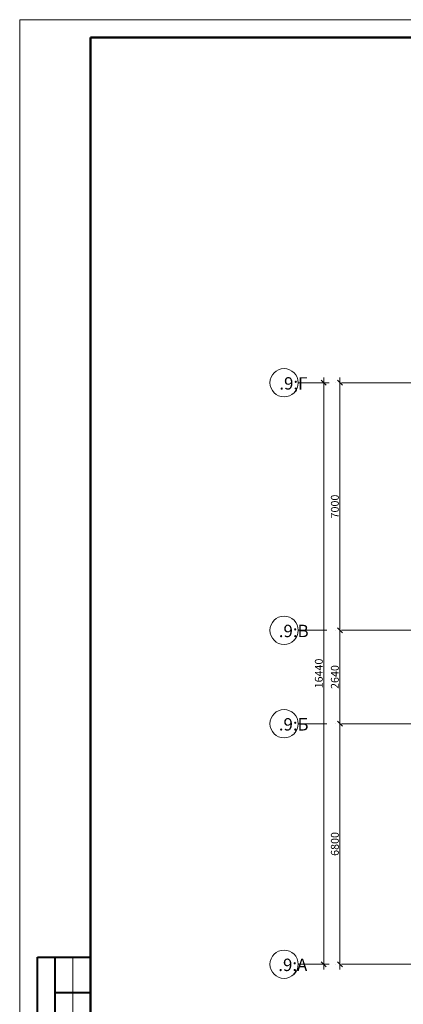
# Model space of a CAD drawing. Units: millimetres. Extents: x 1346 to 1302465, y -118921 to 14518.
# Drawn here: x 921065 to 931923, y -104758 to -76921 of the extents above; entities that cross this region are included whole.
import ezdxf
from ezdxf.enums import TextEntityAlignment as Align

# ---------------------------------------------------------------- set-up
doc = ezdxf.new("R2010")
doc.units = ezdxf.units.MM
doc.linetypes.add('$2$ADSK_Линия сетки', pattern=[2500, 2000, -250, 0, -250])
doc.layers.get('Defpoints').update_dxf_attribs({"color": 2, "lineweight": 30})
for name, color, linetype, lineweight in [('A-____-____-DIMS', 7, 'Continuous', 9), ('S-GRID-____-IDEN', 7, 'Continuous', 20), ('S-GRID-____-OTLN', 7, 'Continuous', 9), ('ОПС', 1, 'Continuous', 50)]:
    doc.layers.add(name, color=color, linetype=linetype, lineweight=lineweight)
doc.styles.add('$2$ISOCPEUR', font='isocpeur.ttf', dxfattribs={"width": 0.9, "height": 350})
doc.styles.add('$2$ISOCPEUR_2', font='isocpeur.ttf', dxfattribs={"width": 0.9, "height": 222.492377})
doc.styles.add('PIK', font='isocpeur.ttf', dxfattribs={"width": 0.9})
doc.styles.add('ГОСТ 2.304-81', font='isocpeur.ttf')
doc.dimstyles.new('$2$1SF_Наружние_2_5_мм', dxfattribs={"dimscale": 304.8, "dimtxt": 251.428749, "dimasz": 0.463911, "dimexe": 0.492126, "dimexo": 0.492126, "dimgap": 0.098425, "dimtad": 1, "dimrnd": 0.01, "dimdsep": 46, "dimtxsty": '$2$ISOCPEUR_2', "dimblk1": '$2$_Oblique', "dimblk2": '$2$_Oblique', "dimsah": 1, "dimcen": 0.09, "dimdle": 0.492126, "dimazin": 2, "dimtfac": 1, "dimtdec": 4, "dimtix": 1, "dimtmove": 0, "dimatfit": 3, "dimfxl": 1, "dimtvp": 1, "dimtolj": 1, "dimtzin": 0, "dimlwd": 20, "dimlwe": 20, "dimarcsym": 2})

# ---------------------------------------------------------------- blocks, each defined once
blk = doc.blocks.new('$2$_Oblique')
at = {"color": 0, "linetype": 'ByBlock', "lineweight": -2}
blk.add_line((-0.5, -0.5), (0.5, 0.5), dxfattribs=at)
blk = doc.blocks.new('*D2790')
at = {"layer": 'A-____-____-DIMS', "color": 0, "lineweight": 20, "transparency": 16777216}
for p, q in [((162185, -150), (162185, 16590)), ((162235, 16440), (162335, 16440)), ((162235, 0), (162335, 0))]:
    blk.add_line(p, q, dxfattribs=at)
at = {"layer": 'Defpoints', "color": 0, "transparency": 16777216}
for p in [(162085, 16440), (162185, 16440), (162085, 0)]:
    blk.add_point(p, dxfattribs=at)
at = {"layer": 'A-____-____-DIMS', "color": 0, "lineweight": 20, "transparency": 16777216, "xscale": 141.4, "yscale": 141.4, "zscale": 141.4}
for p, rotation in [((162185, 16440), 90), ((162185, 0), 270)]:
    blk.add_blockref('$2$_Oblique', p, dxfattribs=dict(at, rotation=rotation))
at = {"layer": 'A-____-____-DIMS', "color": 0, "lineweight": 20, "transparency": 16777216, "insert": (162044, 8220), "char_height": 222.5, "width": 940.94, "attachment_point": 5, "rotation": 90, "style": '$2$ISOCPEUR_2'}
blk.add_mtext('\\A1;16440', dxfattribs=at)
blk = doc.blocks.new('*D2791')
at = {"layer": 'A-____-____-DIMS', "color": 0, "lineweight": 20, "transparency": 16777216}
for p, q in [((162639, -150), (162639, 6950)), ((162689, 6800), (162789, 6800)), ((162689, 0), (162789, 0))]:
    blk.add_line(p, q, dxfattribs=at)
at = {"layer": 'Defpoints', "color": 0, "transparency": 16777216}
for p in [(162539, 6800), (162639, 6800), (162539, 0)]:
    blk.add_point(p, dxfattribs=at)
at = {"layer": 'A-____-____-DIMS', "color": 0, "lineweight": 20, "transparency": 16777216, "xscale": 141.4, "yscale": 141.4, "zscale": 141.4}
for p, rotation in [((162639, 6800), 90), ((162639, 0), 270)]:
    blk.add_blockref('$2$_Oblique', p, dxfattribs=dict(at, rotation=rotation))
at = {"layer": 'A-____-____-DIMS', "color": 0, "lineweight": 0, "transparency": 16777216, "insert": (162497, 3400), "char_height": 222.5, "width": 756.84, "attachment_point": 5, "rotation": 90, "style": '$2$ISOCPEUR_2'}
blk.add_mtext('\\A1;6800', dxfattribs=at)
blk = doc.blocks.new('*D2792')
at = {"layer": 'A-____-____-DIMS', "color": 0, "lineweight": 20, "transparency": 16777216}
for p, q in [((162639, 6650), (162639, 9590)), ((162689, 9440), (162789, 9440)), ((162689, 6800), (162789, 6800))]:
    blk.add_line(p, q, dxfattribs=at)
at = {"layer": 'Defpoints', "color": 0, "transparency": 16777216}
for p in [(162539, 9440), (162639, 9440), (162539, 6800)]:
    blk.add_point(p, dxfattribs=at)
at = {"layer": 'A-____-____-DIMS', "color": 0, "lineweight": 20, "transparency": 16777216, "xscale": 141.4, "yscale": 141.4, "zscale": 141.4}
for p, rotation in [((162639, 9440), 90), ((162639, 6800), 270)]:
    blk.add_blockref('$2$_Oblique', p, dxfattribs=dict(at, rotation=rotation))
at = {"layer": 'A-____-____-DIMS', "color": 0, "lineweight": 0, "transparency": 16777216, "insert": (162497, 8120), "char_height": 222.5, "width": 782.41, "attachment_point": 5, "rotation": 90, "style": '$2$ISOCPEUR_2'}
blk.add_mtext('\\A1;2640', dxfattribs=at)
blk = doc.blocks.new('*D2793')
at = {"layer": 'A-____-____-DIMS', "color": 0, "lineweight": 20, "transparency": 16777216}
for p, q in [((162639, 9290), (162639, 16590)), ((162689, 16440), (162789, 16440)), ((162689, 9440), (162789, 9440))]:
    blk.add_line(p, q, dxfattribs=at)
at = {"layer": 'Defpoints', "color": 0, "transparency": 16777216}
for p in [(162539, 16440), (162639, 16440), (162539, 9440)]:
    blk.add_point(p, dxfattribs=at)
at = {"layer": 'A-____-____-DIMS', "color": 0, "lineweight": 20, "transparency": 16777216, "xscale": 141.4, "yscale": 141.4, "zscale": 141.4}
for p, rotation in [((162639, 16440), 90), ((162639, 9440), 270)]:
    blk.add_blockref('$2$_Oblique', p, dxfattribs=dict(at, rotation=rotation))
at = {"layer": 'A-____-____-DIMS', "color": 0, "lineweight": 0, "transparency": 16777216, "insert": (162497, 12940), "char_height": 222.5, "width": 756.84, "attachment_point": 5, "rotation": 90, "style": '$2$ISOCPEUR_2'}
blk.add_mtext('\\A1;7000', dxfattribs=at)
blk = doc.blocks.new('..')
at = {"color": 0, "lineweight": 40}
for p, q in [((-15, 0), (-15, 65)), ((-15, 65), (0, 65)), ((-10, 0), (-10, 65)), ((-10, 55), (0, 55)), ((-10, 40), (0, 40)), ((-10, 20), (0, 20)), ((-15, 0), (0, 0))]:
    blk.add_line(p, q, dxfattribs=at)
at = {"color": 0, "lineweight": 20}
for p, q in [((-5, 0), (-5, 65)), ((0, 0), (0, 65))]:
    blk.add_line(p, q, dxfattribs=at)
at = {"color": 0, "lineweight": 25, "insert": (-13.63, 23.86), "char_height": 2.5, "width": 19.1358, "attachment_point": 1, "rotation": 90, "style": 'PIK'}
blk.add_mtext('Согласовано', dxfattribs=at)
at = {"color": 0, "linetype": 'Continuous', "lineweight": 25, "style": 'PIK', "width": 0.9, "flags": 8}
for tag, p in [('ФАМИЛИЯ1', (-5, 21)), ('ФАМИЛИЯ2', (0, 21)), ('ДОЛЖНОСТЬ1', (-5, 1)), ('ДОЛЖНОСТЬ2', (0, 1))]:
    blk.add_attdef(tag, text='', height=2.5, rotation=90, dxfattribs=at).set_placement(p, align=Align.BOTTOM_LEFT)
blk = doc.blocks.new('*U3085')
at = {"color": 0, "linetype": 'Continuous', "lineweight": 18}
blk.add_lwpolyline([(-594, 420), (0, 420), (0, 0), (-594, 0)], close=True, dxfattribs=at)
at = {"color": 0, "linetype": 'Continuous', "lineweight": 50}
blk.add_lwpolyline([(-574, 415), (-5, 415), (-5, 5), (-574, 5)], close=True, dxfattribs=at)
at = {"color": 0}
blk.add_blockref('..', (-574, 90), dxfattribs=at)
at = {"color": 0, "linetype": 'Continuous', "lineweight": 25, "style": 'PIK', "width": 0.9, "flags": 8}
blk.add_attdef('СКВОЗНОЙ_НОМЕР', text='', height=3.5, dxfattribs=at).set_placement((-10, 411.5), align=Align.MIDDLE_CENTER)
at = {"color": 0, "lineweight": 25, "style": 'ГОСТ 2.304-81', "flags": 8}
blk.add_attdef('ФОРМАТ-КОРОТКИЙ', text='', height=2.5, dxfattribs=at).set_placement((-16.79, 0), align=Align.BOTTOM_LEFT)
blk = doc.blocks.new('2 этаж')
at = {"layer": 'S-GRID-____-IDEN', "color": 252, "true_color": 0x939598}
for centre, start, end in [((161060.246, 16440), 90, 270), ((161060.246, 16440), 270, 90), ((161060.246, 9440), 90, 270), ((161060.246, 9440), 270, 90), ((161060.246, 6800), 90, 270), ((161060.246, 6800), 270, 90), ((161060.246, 0), 90, 270), ((161060.246, 0), 270, 90)]:
    blk.add_arc(centre, 400, start, end, dxfattribs=at)
at = {"layer": 'S-GRID-____-OTLN', "color": 252, "linetype": '$2$ADSK_Линия сетки', "true_color": 0x939598}
for p, q in [((207271.137, 16440), (161460.246, 16440)), ((207271.137, 9440), (161460.246, 9440)), ((207271.137, 6800), (161460.246, 6800)), ((207271.137, 0), (161460.246, 0))]:
    blk.add_line(p, q, dxfattribs=at)
at = {"layer": 'S-GRID-____-IDEN', "color": 252, "lineweight": 9, "true_color": 0x939598, "char_height": 350, "attachment_point": 1, "style": '$2$ISOCPEUR'}
for s, insert, width in [('\\fISOCPEUR|b0|i0|c204|p34|;\\W.9;Г', (160926.519, 16597.226), 274.17712), ('\\fISOCPEUR|b0|i0|c204|p34|;\\W.9;В', (160911.669, 9597.226), 310.25306), ('\\fISOCPEUR|b0|i0|c204|p34|;\\W.9;Б', (160911.669, 6957.226), 310.25306), ('\\fISOCPEUR|b0|i0|c204|p34|;\\W.9;А', (160896.819, 157.226), 346.329)]:
    blk.add_mtext(s, dxfattribs=dict(at, insert=insert, width=width))
at = {"layer": 'A-____-____-DIMS', "color": 252, "lineweight": 20, "true_color": 0x939598}
dim = blk.add_linear_dim(base=(162185.009, 16440), p1=(162085.024, 0), p2=(162085.024, 16440), angle=90, dimstyle='$2$1SF_Наружние_2_5_мм', override={"dimpost": '<>', "dimfxl": 16440}, dxfattribs=at)
dim.commit()
dim.dimension.update_dxf_attribs({"geometry": '*D2790', "text_midpoint": (162043.762, 8220)})
at = {"layer": 'A-____-____-DIMS', "color": 252, "lineweight": 0, "true_color": 0x939598}
for base, p1, p2, override, picture, middle in [((162638.715, 16440), (162538.73, 9440), (162538.73, 16440), {"dimpost": '<>', "dimfxl": 7000}, '*D2793', (162497.469, 12940)), ((162638.715, 9440), (162538.73, 6800), (162538.73, 9440), {"dimpost": '<>', "dimfxl": 2640}, '*D2792', (162497.469, 8120)), ((162638.715, 6800), (162538.73, 0), (162538.73, 6800), {"dimpost": '<>', "dimfxl": 6800}, '*D2791', (162497.469, 3400))]:
    dim = blk.add_linear_dim(base=base, p1=p1, p2=p2, angle=90, dimstyle='$2$1SF_Наружние_2_5_мм', override=override, dxfattribs=at)
    dim.commit()
    dim.dimension.update_dxf_attribs({"geometry": picture, "text_midpoint": middle})

msp = doc.modelspace()

# ---------------------------------------------------------------- block references
at = {"color": 0, "xscale": 100, "yscale": 100, "zscale": 100}
msp.add_blockref('*U3085', (980465.313, -118921.194), dxfattribs=at)
at = {"layer": 'ОПС', "color": 1, "lineweight": 30}
msp.add_blockref('2 этаж', (767487.779, -103625.025), dxfattribs=at)

doc.saveas('drawing.dxf')
